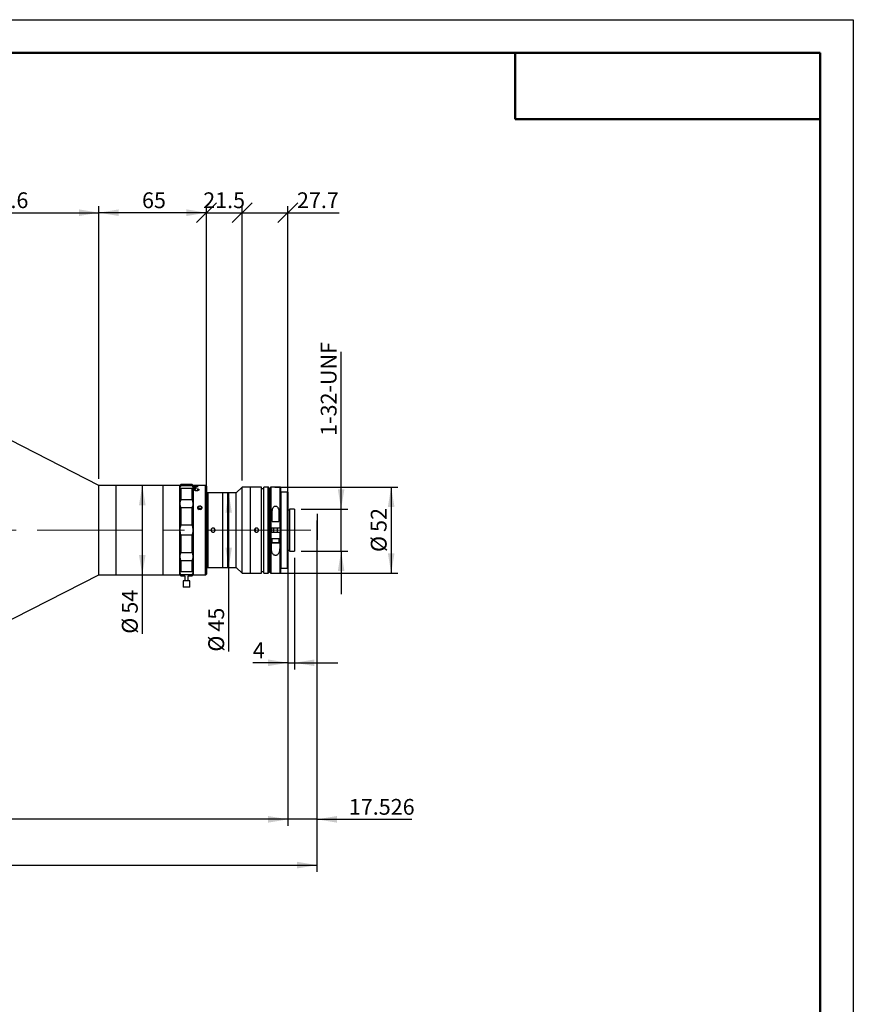
# Model space of a CAD drawing. Units: millimetres. Extents: x 0 to 420, y 0 to 297.
# Drawn here: x 294 to 420, y 148 to 297 of the extents above; entities that cross this region are included whole.
import ezdxf

# ---------------------------------------------------------------- set-up
doc = ezdxf.new("R2010")
doc.units = ezdxf.units.MM
doc.linetypes.add('CENTERX2', pattern=[20.32, 12.7, -2.54, 2.54, -2.54])
doc.layers.add('FORMAT', color=7, linetype='Continuous')
doc.styles.add('SLDTEXTSTYLE0', font='TXT', dxfattribs={"width": 0.7})
doc.dimstyles.new('SLDDIMSTYLE0', dxfattribs={"dimtxt": 2.728516, "dimasz": 3, "dimexe": 0, "dimexo": 0.0625, "dimgap": 0.682129, "dimtad": 1, "dimdec": 1, "dimlfac": 4, "dimrnd": 1e-09, "dimzin": 12, "dimdsep": 46, "dimtxsty": 'SLDTEXTSTYLE0', "dimsah": 1, "dimcen": 0.09, "dimadec": 0, "dimazin": 3, "dimtfac": 1, "dimtofl": 0, "dimtmove": 0, "dimatfit": 3, "dimfxl": 0, "dimfrac": 2, "dimtolj": 1, "dimtzin": 12, "dimarcsym": 0})
doc.dimstyles.new('SLDDIMSTYLE1', dxfattribs={"dimtxt": 2.728516, "dimasz": 3, "dimexe": 0, "dimexo": 0.0625, "dimgap": 0.682129, "dimtad": 1, "dimdec": 3, "dimlfac": 4, "dimrnd": 1e-09, "dimzin": 12, "dimdsep": 46, "dimtxsty": 'SLDTEXTSTYLE0', "dimsah": 1, "dimcen": 0.09, "dimadec": 0, "dimazin": 3, "dimtfac": 1, "dimtmove": 0, "dimatfit": 0, "dimfxl": 0, "dimfrac": 2, "dimtolj": 1, "dimtzin": 12, "dimarcsym": 0})
doc.dimstyles.new('SLDDIMSTYLE2', dxfattribs={"dimtxt": 2.728516, "dimasz": 3, "dimexe": 0, "dimexo": 0.0625, "dimgap": 0.682129, "dimtad": 1, "dimdec": 1, "dimlfac": 4, "dimrnd": 1e-09, "dimzin": 12, "dimdsep": 46, "dimtxsty": 'SLDTEXTSTYLE0', "dimsah": 1, "dimcen": 0.09, "dimadec": 0, "dimazin": 3, "dimtfac": 1, "dimtmove": 0, "dimatfit": 0, "dimfxl": 0, "dimfrac": 2, "dimtolj": 1, "dimtzin": 12, "dimarcsym": 0})
doc.dimstyles.new('SLDDIMSTYLE3', dxfattribs={"dimtxt": 2.728516, "dimasz": 3, "dimexe": 0, "dimexo": 0.0625, "dimgap": 0.682129, "dimtad": 1, "dimdec": 1, "dimlfac": 4, "dimrnd": 1e-09, "dimzin": 12, "dimdsep": 46, "dimtxsty": 'SLDTEXTSTYLE0', "dimblk1": 'OBLIQUE', "dimblk2": 'OBLIQUE', "dimsah": 1, "dimcen": 0.09, "dimadec": 0, "dimazin": 3, "dimtfac": 1, "dimtofl": 0, "dimtmove": 0, "dimatfit": 3, "dimldrblk": 'OBLIQUE', "dimfxl": 0, "dimfrac": 2, "dimtolj": 1, "dimtzin": 12, "dimarcsym": 0})

# ---------------------------------------------------------------- blocks, each defined once
blk = doc.blocks.new('_D_2')
at = {"layer": 'FORMAT'}
for p, q in [((339.11, 221.46), (339.11, 175.4)), ((334.73, 215.75), (334.73, 175.4)), ((334.73, 176.4), (328.23, 176.4)), ((339.11, 176.4), (334.73, 176.4)), ((339.11, 176.4), (353.44, 176.4))]:
    blk.add_line(p, q, dxfattribs=at)
for points in [[(334.73, 176.4), (331.73, 176.9), (331.73, 175.9)], [(339.11, 176.4), (342.11, 175.9), (342.11, 176.9)]]:
    blk.add_solid(points, dxfattribs=at)
at = {"layer": 'FORMAT', "insert": (343.92, 179.47), "char_height": 2.381, "attachment_point": 1, "style": 'SLDTEXTSTYLE0'}
blk.add_mtext('17.526', dxfattribs=at)
blk = doc.blocks.new('_D_3')
at = {"layer": 'FORMAT'}
for p, q in [((339.11, 217.57), (339.11, 168.49)), ((172.25, 212.77), (172.25, 168.49)), ((172.25, 169.49), (339.11, 169.49))]:
    blk.add_line(p, q, dxfattribs=at)
for points in [[(172.25, 169.49), (175.25, 168.99), (175.25, 169.99)], [(339.11, 169.49), (336.11, 169.99), (336.11, 168.99)]]:
    blk.add_solid(points, dxfattribs=at)
at = {"layer": 'FORMAT', "attachment_point": 1, "style": 'SLDTEXTSTYLE0'}
for s, insert, char_height in [('(O/I=', (254.6, 172.56), 2.381), ('867.4', (262.54, 172.56), 2.381), (')', (270.47, 172.56), 2.38)]:
    blk.add_mtext(s, dxfattribs=dict(at, insert=insert, char_height=char_height))
blk = doc.blocks.new('_D_8')
at = {"layer": 'FORMAT'}
for p, q in [((334.73, 215.27), (334.73, 175.4)), ((209.75, 185.27), (209.75, 175.4)), ((334.73, 176.4), (209.75, 176.4))]:
    blk.add_line(p, q, dxfattribs=at)
for points in [[(209.75, 176.4), (212.75, 175.9), (212.75, 176.9)], [(334.73, 176.4), (331.73, 176.9), (331.73, 175.9)]]:
    blk.add_solid(points, dxfattribs=at)
at = {"layer": 'FORMAT', "insert": (276.21, 179.47), "char_height": 2.381, "attachment_point": 1, "style": 'SLDTEXTSTYLE0'}
blk.add_mtext('499.9', dxfattribs=at)
blk = doc.blocks.new('_D_11')
at = {"layer": 'FORMAT'}
for p, q in [((275.55, 243.39), (275.55, 268.89)), ((306.2, 227.77), (306.2, 268.89)), ((275.55, 267.89), (306.2, 267.89))]:
    blk.add_line(p, q, dxfattribs=at)
for points in [[(275.55, 267.89), (278.55, 267.39), (278.55, 268.39)], [(306.2, 267.89), (303.2, 268.39), (303.2, 267.39)]]:
    blk.add_solid(points, dxfattribs=at)
at = {"layer": 'FORMAT', "insert": (287.47, 270.96), "char_height": 2.381, "attachment_point": 1, "style": 'SLDTEXTSTYLE0'}
blk.add_mtext('122.6', dxfattribs=at)
blk = doc.blocks.new('_D_13')
at = {"layer": 'FORMAT'}
for p, q in [((312.76, 226.77), (312.76, 213.27)), ((312.76, 213.27), (312.76, 204.39))]:
    blk.add_line(p, q, dxfattribs=at)
for points in [[(312.76, 226.77), (312.26, 223.77), (313.26, 223.77)], [(312.76, 213.27), (313.26, 216.27), (312.26, 216.27)]]:
    blk.add_solid(points, dxfattribs=at)
at = {"layer": 'FORMAT', "char_height": 2.381, "attachment_point": 1, "rotation": 90, "style": 'SLDTEXTSTYLE0'}
for s, insert in [('54', (309.69, 207.41)), ('%%c', (309.69, 204.39))]:
    blk.add_mtext(s, dxfattribs=dict(at, insert=insert))
blk = doc.blocks.new('_Oblique')
at = {"color": 0, "linetype": 'ByBlock', "lineweight": -2}
blk.add_line((-0.5, -0.5), (0.5, 0.5), dxfattribs=at)
blk = doc.blocks.new('_D_14')
at = {"layer": 'FORMAT'}
for p, q in [((327.81, 227.52), (327.81, 268.89)), ((334.73, 224.77), (334.73, 268.89)), ((327.81, 267.89), (334.73, 267.89)), ((334.73, 267.89), (342.44, 267.89))]:
    blk.add_line(p, q, dxfattribs=at)
at = {"layer": 'FORMAT', "xscale": 3, "yscale": 3, "rotation": 180.0000000000004}
blk.add_blockref('_Oblique', (327.81, 267.89), dxfattribs=at)
at = {"layer": 'FORMAT', "xscale": 3, "yscale": 3}
blk.add_blockref('_Oblique', (334.73, 267.89), dxfattribs=at)
at = {"layer": 'FORMAT', "insert": (336.09, 270.96), "char_height": 2.381, "attachment_point": 1, "style": 'SLDTEXTSTYLE0'}
blk.add_mtext('27.7', dxfattribs=at)
blk = doc.blocks.new('_D_15')
at = {"layer": 'FORMAT', "color": 7}
for p, q in [((335.73, 215.84), (335.73, 199.01)), ((334.73, 215.27), (334.73, 199.01)), ((334.73, 200.01), (329.44, 200.01)), ((334.73, 200.01), (335.73, 200.01)), ((335.73, 200.01), (342.23, 200.01))]:
    blk.add_line(p, q, dxfattribs=at)
for points in [[(334.73, 200.01), (331.73, 200.51), (331.73, 199.51)], [(335.73, 200.01), (338.73, 199.51), (338.73, 200.51)]]:
    blk.add_solid(points, dxfattribs=at)
at = {"layer": 'FORMAT', "color": 7, "insert": (329.44, 203.08), "char_height": 2.38, "attachment_point": 1, "style": 'SLDTEXTSTYLE0'}
blk.add_mtext('4', dxfattribs=at)
blk = doc.blocks.new('_D_16')
at = {"layer": 'FORMAT', "color": 7}
for p, q in [((332.73, 226.52), (351.3, 226.52)), ((350.3, 226.52), (350.3, 213.52)), ((332.73, 213.52), (351.3, 213.52))]:
    blk.add_line(p, q, dxfattribs=at)
for points in [[(350.3, 226.52), (349.8, 223.52), (350.8, 223.52)], [(350.3, 213.52), (350.8, 216.52), (349.8, 216.52)]]:
    blk.add_solid(points, dxfattribs=at)
at = {"layer": 'FORMAT', "color": 7, "char_height": 2.381, "attachment_point": 1, "rotation": 90, "style": 'SLDTEXTSTYLE0'}
for s, insert in [('52', (347.23, 219.74)), ('%%c', (347.23, 216.72))]:
    blk.add_mtext(s, dxfattribs=dict(at, insert=insert))
blk = doc.blocks.new('_D_17')
at = {"layer": 'FORMAT', "color": 7}
for p, q in [((342.75, 223.19), (342.75, 246.93)), ((336.73, 223.19), (343.75, 223.19)), ((342.75, 216.84), (342.75, 223.19)), ((336.73, 216.84), (343.75, 216.84)), ((342.75, 216.84), (342.75, 210.34))]:
    blk.add_line(p, q, dxfattribs=at)
for points in [[(342.75, 223.19), (343.25, 226.19), (342.25, 226.19)], [(342.75, 216.84), (342.25, 213.84), (343.25, 213.84)]]:
    blk.add_solid(points, dxfattribs=at)
at = {"layer": 'FORMAT', "color": 7, "insert": (339.68, 234.23), "char_height": 2.381, "attachment_point": 1, "rotation": 90, "style": 'SLDTEXTSTYLE0'}
blk.add_mtext('1-32-UNF', dxfattribs=at)
blk = doc.blocks.new('_D_18')
at = {"layer": 'FORMAT'}
for p, q in [((325.79, 225.64), (325.79, 214.39)), ((324.68, 214.39), (324.79, 214.39)), ((325.79, 214.39), (325.79, 201.69))]:
    blk.add_line(p, q, dxfattribs=at)
for points in [[(325.79, 225.64), (325.29, 222.64), (326.29, 222.64)], [(325.79, 214.39), (326.29, 217.39), (325.29, 217.39)]]:
    blk.add_solid(points, dxfattribs=at)
at = {"layer": 'FORMAT', "char_height": 2.381, "attachment_point": 1, "rotation": 90, "style": 'SLDTEXTSTYLE0'}
for s, insert in [('45', (322.72, 204.71)), ('%%c', (322.72, 201.69))]:
    blk.add_mtext(s, dxfattribs=dict(at, insert=insert))
blk = doc.blocks.new('_D_19')
at = {"layer": 'FORMAT'}
for p, q in [((306.2, 227.77), (306.2, 268.89)), ((322.43, 227.64), (322.43, 268.89)), ((322.43, 267.89), (306.2, 267.89))]:
    blk.add_line(p, q, dxfattribs=at)
for points in [[(306.2, 267.89), (309.2, 267.39), (309.2, 268.39)], [(322.43, 267.89), (319.43, 268.39), (319.43, 267.39)]]:
    blk.add_solid(points, dxfattribs=at)
at = {"layer": 'FORMAT', "insert": (312.72, 270.96), "char_height": 2.381, "attachment_point": 1, "style": 'SLDTEXTSTYLE0'}
blk.add_mtext('65', dxfattribs=at)
blk = doc.blocks.new('_D_20')
at = {"layer": 'FORMAT'}
for p, q in [((322.43, 226.64), (322.43, 268.89)), ((327.81, 227.52), (327.81, 268.89)), ((322.43, 267.89), (327.81, 267.89))]:
    blk.add_line(p, q, dxfattribs=at)
at = {"layer": 'FORMAT', "xscale": 3, "yscale": 3, "rotation": 180.0000000000004}
blk.add_blockref('_Oblique', (322.43, 267.89), dxfattribs=at)
at = {"layer": 'FORMAT', "xscale": 3, "yscale": 3}
blk.add_blockref('_Oblique', (327.81, 267.89), dxfattribs=at)
at = {"layer": 'FORMAT', "insert": (321.95, 270.96), "char_height": 2.381, "attachment_point": 1, "style": 'SLDTEXTSTYLE0'}
blk.add_mtext('21.5', dxfattribs=at)

msp = doc.modelspace()

# ---------------------------------------------------------------- linework, layer by layer
at = {"color": 7, "linetype": 'Continuous', "lineweight": 25}
for p, q in [((306.19613566, 226.76515345), (275.55263566, 242.39015345)), ((308.82113566, 226.76515345), (306.19613566, 226.76515345)), ((306.19613566, 220.01515345), (306.19613566, 226.76515345)), ((315.93388566, 226.76515345), (308.82113566, 226.76515345)), ((308.82113566, 217.12556787), (308.82113566, 226.76515345)), ((308.82113566, 220.01515345), (308.82113566, 226.76515345)), ((318.43388566, 226.76515345), (315.93388566, 226.76515345)), ((315.93388566, 220.01515345), (315.93388566, 226.76515345)), ((315.93388566, 217.12556787), (315.93388566, 226.76515345)), ((318.55888566, 226.89015345), (318.43388566, 226.76515345)), ((318.43388566, 226.43478493), (318.43388566, 226.76515345)), ((318.43388566, 220.01515345), (318.43388566, 226.76515345)), ((318.43388566, 223.9827039), (318.43388566, 226.43478493)), ((319.68388566, 226.89015345), (318.55888566, 226.89015345)), ((318.55888566, 226.89015345), (318.55888566, 226.75161546)), ((318.55888566, 226.75161546), (320.30888566, 226.75161546)), ((318.55888566, 226.27221803), (318.55888566, 224.65791336)), ((320.30888566, 226.27221803), (318.55888566, 226.27221803)), ((319.68388566, 226.89005117), (319.68388566, 226.89015345)), ((320.30888566, 226.89005117), (319.68388566, 226.89005117)), ((320.30888566, 226.75161546), (320.30888566, 226.89005117)), ((320.30888566, 226.89005117), (320.33378301, 226.86515345)), ((320.30888566, 224.65791336), (320.30888566, 226.27221803)), ((320.33388566, 226.86515345), (320.33378301, 226.86515345)), ((320.43388566, 226.76515345), (320.33388566, 226.86515345)), ((320.43388566, 226.76515345), (320.43388566, 226.43478493)), ((320.43388566, 226.7274748), (320.43388566, 226.76504928)), ((321.18388566, 226.76504928), (320.43388566, 226.76504928)), ((320.43388566, 226.7274748), (320.93388566, 226.7274748)), ((320.43388566, 226.60688866), (320.43388566, 226.71914728)), ((320.93388566, 226.71914728), (320.43388566, 226.71914728)), ((320.43388566, 226.60688866), (321.18388566, 226.60688866)), ((320.43388566, 226.40478179), (320.43388566, 226.59033636)), ((321.18388566, 226.59033636), (320.43388566, 226.59033636)), ((320.43388566, 226.43478493), (320.43388566, 223.9827039)), ((320.43388566, 226.40478179), (320.93388566, 226.40478179)), ((320.93388566, 226.3815553), (320.43388566, 226.3815553)), ((320.43388566, 213.26515345), (320.43388566, 226.3802099)), ((320.93388566, 226.3802099), (320.43388566, 226.3802099)), ((320.54927027, 226.1173755), (320.54927027, 226.09477467)), ((320.63580873, 226.11519019), (320.63580873, 226.09259747)), ((320.76726907, 226.23530664), (320.78995537, 226.19346728)), ((320.76726907, 226.23530664), (320.76726907, 226.21226904)), ((320.76726907, 226.21226904), (320.78995537, 226.17058463)), ((320.92787604, 226.01104859), (320.92787604, 225.98884157)), ((320.93388566, 226.71914728), (320.93388566, 226.7274748)), ((320.93388566, 226.3802099), (320.93388566, 226.40478179)), ((321.0441621, 226.20118757), (321.06880152, 226.24275001)), ((321.0441621, 226.17827634), (321.06880152, 226.21968484)), ((321.06880152, 226.24275001), (321.06880152, 226.21968484)), ((322.30888566, 226.76515345), (321.18388566, 226.76515345)), ((321.18388566, 226.59033636), (321.18388566, 226.60688866)), ((321.23196258, 226.11403186), (321.23196258, 226.09144342)), ((321.31850104, 226.11827431), (321.31850104, 226.09567016)), ((322.43388566, 226.64015345), (322.30888566, 226.76515345)), ((322.30888566, 213.26515345), (322.30888566, 226.76515345)), ((322.43388566, 226.64015345), (322.43388566, 213.39015345)), ((327.80888566, 226.51515345), (326.93388566, 225.64015345)), ((329.10763566, 226.51515345), (327.80888566, 226.51515345)), ((327.80888566, 226.42781887), (327.80888566, 226.51515345)), ((327.80888566, 213.51515345), (327.80888566, 226.42781887)), ((330.73263566, 226.51515345), (329.10763566, 226.51515345)), ((329.10763566, 220.01515345), (329.10763566, 226.51515345)), ((329.10763566, 226.42781887), (329.10763566, 226.51515345)), ((329.10763566, 213.51515345), (329.10763566, 226.42781887)), ((330.73263566, 220.01515345), (330.73263566, 226.51515345)), ((331.10763566, 226.26515345), (330.73263566, 226.26515345)), ((331.73263566, 226.51515345), (331.10763566, 226.51515345)), ((331.10763566, 220.01515345), (331.10763566, 226.51515345)), ((331.73263566, 220.01515345), (331.73263566, 226.51515345)), ((331.85763566, 226.39015345), (331.85763566, 220.01515345)), ((332.10763566, 220.32765345), (332.10763566, 226.46515345)), ((333.55763566, 226.51515345), (332.15763566, 226.51515345)), ((332.15763566, 226.51515345), (332.15763566, 220.32765345)), ((333.55763566, 220.32765345), (333.55763566, 226.51515345)), ((333.60763566, 226.46515345), (333.60763566, 220.32765345)), ((334.65763566, 225.76515345), (333.65763566, 225.76515345)), ((333.65763566, 225.76515345), (333.65763566, 214.26515345)), ((334.65763566, 214.26515345), (334.65763566, 225.76515345)), ((334.70763566, 225.76515345), (334.70763566, 214.26515345)), ((318.55888566, 224.65791336), (320.30888566, 224.65791336)), ((322.68388566, 225.64015345), (322.43388566, 225.64015345)), ((324.93388566, 225.64015345), (322.68388566, 225.64015345)), ((322.68388566, 214.39015345), (322.68388566, 225.64015345)), ((322.68388566, 220.01515345), (322.68388566, 225.64015345)), ((325.68388566, 225.64015345), (324.93388566, 225.64015345)), ((324.93388566, 214.39015345), (324.93388566, 225.64015345)), ((324.93388566, 220.01515345), (324.93388566, 225.64015345)), ((326.93388566, 225.64015345), (325.68388566, 225.64015345)), ((325.68388566, 225.56457545), (325.68388566, 225.64015345)), ((325.68388566, 220.01515345), (325.68388566, 225.64015345)), ((325.68388566, 214.39015345), (325.68388566, 225.56457545)), ((326.93388566, 225.56457545), (326.93388566, 225.64015345)), ((326.93388566, 214.39015345), (326.93388566, 225.56457545)), ((332.10763566, 224.96515345), (331.85763566, 224.96515345)), ((318.43388566, 220.01515345), (318.43388566, 223.9827039)), ((318.55888566, 223.4028346), (318.55888566, 220.79083478)), ((320.30888566, 223.4028346), (318.55888566, 223.4028346)), ((320.30888566, 220.79083478), (320.30888566, 223.4028346)), ((320.43388566, 223.9827039), (320.43388566, 220.01515345)), ((321.35199525, 223.31348411), (321.2326443, 223.17998105)), ((321.35199525, 223.16348411), (321.32514687, 223.13345216)), ((321.56627111, 223.28823658), (321.35199525, 223.31348411)), ((321.35199525, 223.16348411), (321.35199525, 223.31348411)), ((321.45913318, 223.15086034), (321.35199525, 223.16348411)), ((321.55912251, 223.13907888), (321.45913318, 223.15086034)), ((321.62176803, 223.17077085), (321.56627111, 223.28823658)), ((321.56627111, 223.14188001), (321.56627111, 223.28823658)), ((332.35763566, 221.32765345), (332.35763566, 222.76081906)), ((333.35763566, 222.76081906), (333.35763566, 221.32765345)), ((334.73263566, 223.76515345), (334.70763566, 223.76515345)), ((334.73263566, 223.76515345), (334.73263566, 216.26515345)), ((334.98263566, 223.01515345), (334.73263566, 223.01515345)), ((335.73263566, 223.19015345), (334.98263566, 223.19015345)), ((334.98263566, 223.19015345), (334.98263566, 216.84015345)), ((335.73263566, 223.19015345), (335.73263566, 216.84015345)), ((332.35763566, 221.32765345), (333.35763566, 221.32765345)), ((306.19613566, 213.26515345), (306.19613566, 220.01515345)), ((308.82113566, 213.26515345), (308.82113566, 220.01515345)), ((315.93388566, 213.26515345), (315.93388566, 220.01515345)), ((318.43388566, 216.04760299), (318.43388566, 220.01515345)), ((318.43388566, 213.26515345), (318.43388566, 220.01515345)), ((318.55888566, 220.79083478), (320.30888566, 220.79083478)), ((320.43388566, 220.01515345), (320.43388566, 216.04760299)), ((322.68388566, 214.39015345), (322.68388566, 220.01515345)), ((324.93388566, 214.39015345), (324.93388566, 220.01515345)), ((325.68388566, 214.39015345), (325.68388566, 220.01515345)), ((329.10763566, 213.51515345), (329.10763566, 220.01515345)), ((329.85763566, 219.72809684), (329.85763566, 220.29761919)), ((330.73263566, 213.51515345), (330.73263566, 220.01515345)), ((331.10763566, 213.51515345), (331.10763566, 220.01515345)), ((331.73263566, 213.51515345), (331.73263566, 220.01515345)), ((331.85763566, 220.01515345), (331.85763566, 213.64015345)), ((332.10763566, 219.70265345), (332.10763566, 220.32765345)), ((332.13263566, 220.33089635), (332.13263566, 219.69933354)), ((333.55763566, 220.32765345), (332.15763566, 220.32765345)), ((332.20763566, 219.70265345), (332.20763566, 220.32765345)), ((332.23263566, 220.32765345), (332.23263566, 219.70265345)), ((332.54513566, 220.32765345), (332.54513566, 219.70265345)), ((333.17013566, 219.70265345), (333.17013566, 220.32765345)), ((333.60763566, 219.70265345), (333.60763566, 220.32765345)), ((320.30888566, 219.23947212), (318.55888566, 219.23947212)), ((318.55888566, 219.23947212), (318.55888566, 216.62747229)), ((320.30888566, 216.62747229), (320.30888566, 219.23947212)), ((332.10763566, 213.56515345), (332.10763566, 219.70265345)), ((332.15763566, 219.70265345), (333.55763566, 219.70265345)), ((332.15763566, 219.70265345), (332.15763566, 213.51515345)), ((332.55551442, 218.70265345), (332.23263566, 218.70265345)), ((332.23263566, 217.26948783), (332.23263566, 218.70265345)), ((332.29513566, 218.70265345), (332.29513566, 218.10265345)), ((333.15975689, 218.70265345), (332.54997958, 218.70265345)), ((333.48263566, 218.70265345), (333.15975689, 218.70265345)), ((333.42013566, 218.10265345), (333.42013566, 218.70265345)), ((333.48263566, 218.70265345), (333.48263566, 217.26948783)), ((333.55763566, 213.51515345), (333.55763566, 219.70265345)), ((333.60763566, 219.70265345), (333.60763566, 213.56515345)), ((308.82113566, 213.26515345), (308.82113566, 217.12556787)), ((315.93388566, 213.26515345), (315.93388566, 217.12556787)), ((332.29513566, 218.10265345), (333.42013566, 218.10265345)), ((333.39513566, 218.07765345), (332.32013566, 218.07765345)), ((334.73263566, 217.01515345), (334.98263566, 217.01515345)), ((334.98263566, 216.84015345), (335.73263566, 216.84015345)), ((318.43388566, 213.59552196), (318.43388566, 216.04760299)), ((318.55888566, 216.62747229), (320.30888566, 216.62747229)), ((320.30888566, 215.37239353), (318.55888566, 215.37239353)), ((318.55888566, 215.37239353), (318.55888566, 213.75808886)), ((320.30888566, 213.75808886), (320.30888566, 215.37239353)), ((320.43388566, 216.04760299), (320.43388566, 213.59552196)), ((334.70763566, 216.26515345), (334.73263566, 216.26515345)), ((322.43388566, 214.39015345), (322.68388566, 214.39015345)), ((322.68388566, 214.39015345), (324.93388566, 214.39015345)), ((324.93388566, 214.39015345), (325.68388566, 214.39015345)), ((325.68388566, 214.39015345), (326.93388566, 214.39015345)), ((326.93388566, 214.39015345), (327.80888566, 213.51515345)), ((331.85763566, 215.06515345), (332.10763566, 215.06515345)), ((333.65763566, 214.26515345), (334.65763566, 214.26515345)), ((275.55263566, 197.64015345), (306.19613566, 213.26515345)), ((306.19613566, 213.26515345), (308.82113566, 213.26515345)), ((308.82113566, 213.26515345), (315.93388566, 213.26515345)), ((315.93388566, 213.26515345), (318.43388566, 213.26515345)), ((318.43388566, 213.26515345), (318.43388566, 213.59552196)), ((318.43388566, 213.26515345), (318.55888566, 213.14015345)), ((318.55888566, 213.75808886), (320.30888566, 213.75808886)), ((320.30888566, 213.27869143), (318.55888566, 213.27869143)), ((318.55888566, 213.27869143), (318.55888566, 213.14015345)), ((318.55888566, 213.14015345), (319.18388566, 213.14015345)), ((318.93388566, 212.39015345), (318.93388566, 211.39015345)), ((319.43388565, 212.39015345), (318.93388566, 212.39015345)), ((319.18388566, 213.14015345), (319.18388566, 212.39015345)), ((319.93388566, 212.39015345), (319.43388565, 212.39015345)), ((319.68388566, 212.39015345), (319.68388566, 213.14015345)), ((319.68388566, 213.14015345), (320.30888566, 213.14015345)), ((319.93388566, 211.39015345), (319.93388566, 212.39015345)), ((320.30888566, 213.14015345), (320.30888566, 213.27869143)), ((320.30888566, 213.14015345), (320.43388566, 213.26515345)), ((320.43388566, 213.59552196), (320.43388566, 213.26515345)), ((320.43388566, 213.26515345), (321.11775983, 213.26515345)), ((321.75001148, 213.26515345), (322.30888566, 213.26515345)), ((322.30888566, 213.26515345), (322.43388566, 213.39015345)), ((327.80888566, 213.51515345), (329.10763566, 213.51515345)), ((329.10763566, 213.51515345), (330.73263566, 213.51515345)), ((330.73263566, 213.76515345), (331.10763566, 213.76515345)), ((331.10763566, 213.51515345), (331.73263566, 213.51515345)), ((332.15763566, 213.51515345), (333.55763566, 213.51515345)), ((319.43388565, 211.39015345), (318.93388566, 211.39015345)), ((319.93388566, 211.39015345), (319.43388565, 211.39015345))]:
    msp.add_line(p, q, dxfattribs=at)
for centre, radius, start, end in [((331.73263566, 226.39015345), 0.125, 0, 90), ((332.15763566, 226.46515345), 0.05, 90, 180), ((333.55763566, 226.46515345), 0.05, 0, 90), ((321.38489012, 223.38702845), 0.26012174, 104.7934224811, 255.2065775189), ((321.43358544, 222.94170244), 0.2107124, 83.036062965, 116.1846788992), ((321.4352583, 222.94446059), 0.207776, 64.8957700961, 83.4017493083), ((321.48288119, 223.38702845), 0.26012174, 284.7934224811, 75.2065775189), ((332.32013566, 218.10265345), 0.025, 180, 270), ((333.39513566, 218.10265345), 0.025, 270, 0), ((331.73263566, 213.64015345), 0.125, 270, 0), ((332.15763566, 213.56515345), 0.05, 180, 270), ((333.55763566, 213.56515345), 0.05, 270, 0)]:
    msp.add_arc(centre, radius, start, end, dxfattribs=at)
for points, knots in [([(318.55888566, 226.75161546), (318.50022816, 226.64328536), (318.43600359, 226.52467386), (318.4340546, 226.4419551), (318.43388566, 226.43478493)], [0, 0, 0, 0, 0.91331872192, 1, 1, 1, 1]), ([(318.43388566, 226.43478493), (318.4497011, 226.37632987), (318.46876753, 226.30585892), (318.54575811, 226.27711851), (318.55888566, 226.27221803)], [0, 0, 0, 0, 0.82949159, 1, 1, 1, 1]), ([(320.43388566, 226.43478493), (320.41807021, 226.5124169), (320.39900379, 226.60600673), (320.3220132, 226.73040458), (320.30888566, 226.75161546)], [0, 0, 0, 0, 0.82949159, 1, 1, 1, 1]), ([(320.30888566, 226.27221803), (320.36754316, 226.3081355), (320.43176773, 226.34746183), (320.43371672, 226.42781943), (320.43388566, 226.43478493)], [0, 0, 0, 0, 0.9133187219, 1, 1, 1, 1]), ([(320.54927027, 226.1173755), (320.5514412, 226.13125841), (320.55577485, 226.15897189), (320.60098423, 226.19529613), (320.67449054, 226.22229948), (320.73624734, 226.23095752), (320.76726907, 226.23530664)], [0, 0, 0, 0, 0.2503246928, 0.4997053529, 0.7486915696, 1, 1, 1, 1]), ([(320.54927027, 226.09477467), (320.55144392, 226.10859852), (320.55578752, 226.13622265), (320.6010085, 226.17243522), (320.67456675, 226.19932221), (320.73627021, 226.20793973), (320.76726907, 226.21226904)], [0, 0, 0, 0, 0.2498161327, 0.4992061861, 0.7484089435, 1, 1, 1, 1]), ([(320.92832676, 225.96173459), (320.8799825, 225.96323341), (320.8070217, 225.96549542), (320.7174563, 225.9830296), (320.65768608, 226.00170576), (320.60921191, 226.02631095), (320.56176275, 226.0647517), (320.55423459, 226.09646362), (320.54927027, 226.1173755)], [0, 0, 0, 0, 0.2499727457, 0.3772569311, 0.5004089804, 0.6220171736, 0.7507458239, 1, 1, 1, 1]), ([(320.78995537, 226.19346728), (320.76914328, 226.19051122), (320.72759031, 226.1846092), (320.68263624, 226.17083924), (320.65738027, 226.15585285), (320.63955347, 226.13887344), (320.6372984, 226.12461143), (320.63580873, 226.11519019)], [0, 0, 0, 0, 0.2503436551, 0.4998309087, 0.621875813, 0.7502177959, 1, 1, 1, 1]), ([(320.63580873, 226.11519019), (320.63663412, 226.1075794), (320.63828408, 226.09236544), (320.65469313, 226.06990844), (320.6840611, 226.05000953), (320.73684924, 226.0284307), (320.82234871, 226.01424223), (320.89265146, 226.01211461), (320.92787604, 226.01104859)], [0, 0, 0, 0, 0.1252252515, 0.2503251933, 0.3753582954, 0.5004778428, 0.7497187626, 1, 1, 1, 1]), ([(320.63580873, 226.09259747), (320.63663425, 226.0850145), (320.63828472, 226.06985372), (320.65470179, 226.04747498), (320.68407733, 226.0276495), (320.73689006, 226.0061471), (320.82237161, 225.99202342), (320.89265351, 225.98990382), (320.92787604, 225.98884157)], [0, 0, 0, 0, 0.1249596114, 0.2498341721, 0.374736989, 0.4998429221, 0.7493408644, 1, 1, 1, 1]), ([(320.92787604, 226.01104859), (320.96386095, 226.01183029), (321.03571128, 226.0133911), (321.12307175, 226.02704603), (321.17934155, 226.04792349), (321.20891747, 226.06831273), (321.22859345, 226.09072279), (321.2308395, 226.10626188), (321.23196258, 226.11403186)], [0, 0, 0, 0, 0.25032923524, 0.49982720431, 0.6248158619, 0.74981034713, 0.87489817871, 1, 1, 1, 1]), ([(320.92787604, 225.98884157), (320.96385924, 225.9896205), (321.03569073, 225.99117545), (321.12303186, 226.00476936), (321.17932255, 226.02557004), (321.20890928, 226.04588593), (321.22859167, 226.06821602), (321.23083905, 226.08370169), (321.23196258, 226.09144342)], [0, 0, 0, 0, 0.25069689781, 0.50045390768, 0.6254386176, 0.75030131962, 0.87516839157, 1, 1, 1, 1]), ([(321.31850104, 226.11827431), (321.31526278, 226.09669297), (321.31040139, 226.06429426), (321.2613366, 226.02473286), (321.19135902, 225.99246567), (321.07606074, 225.96708907), (320.97761676, 225.96352106), (320.92832676, 225.96173459)], [0, 0, 0, 0, 0.2497170241, 0.374884588, 0.5000836077, 0.7496964411, 1, 1, 1, 1]), ([(321.23196258, 226.11403186), (321.22983629, 226.12507173), (321.22665269, 226.14160122), (321.20367025, 226.1609193), (321.17282272, 226.17763326), (321.11922396, 226.19322776), (321.06941073, 226.19851012), (321.0441621, 226.20118757)], [0, 0, 0, 0, 0.2508020161, 0.3755143367, 0.4999487369, 0.7465410255, 1, 1, 1, 1]), ([(321.06880152, 226.24275001), (321.10311697, 226.23856255), (321.1716511, 226.23019943), (321.25626584, 226.20270884), (321.31057382, 226.16385243), (321.31585681, 226.13347747), (321.31850104, 226.11827431)], [0, 0, 0, 0, 0.2504348051, 0.5001634772, 0.7498235964, 1, 1, 1, 1]), ([(321.06880152, 226.21968484), (321.10311109, 226.21551441), (321.17159891, 226.20718952), (321.25621557, 226.17981618), (321.31056598, 226.14109708), (321.31585489, 226.11081892), (321.31850104, 226.09567016)], [0, 0, 0, 0, 0.250842803, 0.5007255026, 0.7502032145, 1, 1, 1, 1]), ([(334.65763566, 225.76515345), (334.65812878, 225.76515345), (334.66069707, 225.76515345), (334.66589652, 225.76515345), (334.6738925, 225.76515345), (334.68810186, 225.76515345), (334.70415343, 225.76515345), (334.70622974, 225.76515345), (334.70763566, 225.76515345)], [0, 0, 0, 0, 0.0074227229, 0.0386589253, 0.0802972836, 0.1613042645, 0.4321012556, 1, 1, 1, 1]), ([(318.55888566, 224.65791336), (318.50022816, 224.4467141), (318.43600359, 224.21547034), (318.4340546, 224.00127097), (318.43388566, 223.9827039)], [0, 0, 0, 0, 0.9133187219, 1, 1, 1, 1]), ([(320.43388566, 223.9827039), (320.41807021, 224.16677013), (320.39900379, 224.38867259), (320.3220132, 224.61869295), (320.30888566, 224.65791336)], [0, 0, 0, 0, 0.82949159, 1, 1, 1, 1]), ([(318.43388566, 223.9827039), (318.4497011, 223.81048965), (318.46876753, 223.60287544), (318.54575811, 223.43197463), (318.55888566, 223.4028346)], [0, 0, 0, 0, 0.82949159, 1, 1, 1, 1]), ([(320.30888566, 223.4028346), (320.36754316, 223.56928039), (320.43176773, 223.75152322), (320.43371672, 223.96426331), (320.43388566, 223.9827039)], [0, 0, 0, 0, 0.91331872192, 1, 1, 1, 1]), ([(321.318472, 223.13552904), (321.29567586, 223.14484585), (321.2399904, 223.16760457), (321.16965827, 223.22916742), (321.12169471, 223.3137631), (321.10971029, 223.40538229), (321.13323933, 223.49330938), (321.1891562, 223.56880853), (321.25649522, 223.61583664), (321.30344165, 223.63302488), (321.318472, 223.63852785)], [0, 0, 0, 0, 0.0998613905, 0.2439372747, 0.3851536764, 0.5232178035, 0.6593922977, 0.7958813817, 0.9346494978, 1, 1, 1, 1]), ([(321.318472, 223.63852785), (321.35232814, 223.6467415), (321.4200408, 223.66316887), (321.50041697, 223.65365548), (321.54124738, 223.64101969), (321.54929931, 223.63852785)], [0, 0, 0, 0, 0.4453032766, 0.8906114321, 1, 1, 1, 1]), ([(321.54929931, 223.13552904), (321.51544317, 223.12687794), (321.44773051, 223.10957565), (321.36735434, 223.1196202), (321.32652393, 223.13290852), (321.318472, 223.13552904)], [0, 0, 0, 0, 0.44530327661, 0.89061143213, 1, 1, 1, 1]), ([(321.54929931, 223.63852785), (321.5617922, 223.63404629), (321.60765096, 223.6175954), (321.67631674, 223.57167077), (321.72937446, 223.50078739), (321.75415171, 223.42380605), (321.75344073, 223.34415076), (321.72022297, 223.26010177), (321.65527344, 223.18737764), (321.59154352, 223.15043707), (321.55417431, 223.13724943), (321.54929931, 223.13552904)], [0, 0, 0, 0, 0.0541710666, 0.1988505666, 0.3410439688, 0.4405918697, 0.5663486363, 0.7023325912, 0.8393451419, 0.9790417716, 1, 1, 1, 1]), ([(332.35763566, 222.76081906), (332.3609664, 222.85996211), (332.36761053, 223.05773146), (332.44190297, 223.32736096), (332.56071551, 223.51565157), (332.69509121, 223.61108702), (332.8026718, 223.64760232), (332.91204602, 223.64640673), (333.01952656, 223.61169131), (333.13635025, 223.52978345), (333.26718444, 223.34678115), (333.34552624, 223.07834354), (333.3538262, 222.86070781), (333.35763566, 222.76081906)], [0, 0, 0, 0, 0.1338957257, 0.2670935899, 0.3851143053, 0.4320831443, 0.4794078648, 0.5233213847, 0.5617371182, 0.6177463478, 0.7056485896, 0.8649008985, 1, 1, 1, 1]), ([(318.55888566, 220.79083478), (318.50022816, 220.5574373), (318.43600359, 220.30188854), (318.4340546, 220.03802544), (318.43388566, 220.01515345)], [0, 0, 0, 0, 0.91331872192, 1, 1, 1, 1]), ([(318.43388566, 220.01515345), (318.4497011, 219.79496), (318.46876753, 219.5295041), (318.54575811, 219.28172119), (318.55888566, 219.23947212)], [0, 0, 0, 0, 0.82949159, 1, 1, 1, 1]), ([(320.43388566, 220.01515345), (320.41807021, 220.23534689), (320.39900379, 220.50080279), (320.3220132, 220.7485857), (320.30888566, 220.79083478)], [0, 0, 0, 0, 0.82949159, 1, 1, 1, 1]), ([(320.30888566, 219.23947212), (320.36754316, 219.47286959), (320.43176773, 219.72841836), (320.43371672, 219.99228145), (320.43388566, 220.01515345)], [0, 0, 0, 0, 0.9133187219, 1, 1, 1, 1]), ([(323.74638566, 220.01515345), (323.74293604, 219.98004385), (323.73603695, 219.90982599), (323.68226147, 219.81635279), (323.60302608, 219.74522168), (323.50400567, 219.70448881), (323.39729237, 219.6987897), (323.29472721, 219.72869789), (323.20782744, 219.79082187), (323.14632068, 219.87825639), (323.11722217, 219.98115822), (323.1238194, 220.08783098), (323.16529092, 220.18626524), (323.23699342, 220.26548029), (323.33093396, 220.31654358), (323.43649444, 220.33362076), (323.54164633, 220.31482855), (323.63478566, 220.26232942), (323.70484024, 220.18202046), (323.74131821, 220.09473627), (323.74496781, 220.03742036), (323.74638566, 220.01515345)], [0, 0, 0, 0, 0.0536318279, 0.1072616401, 0.1609437938, 0.2146603734, 0.2683199578, 0.3219200708, 0.3755510527, 0.429255021, 0.4829602851, 0.5365932182, 0.5901930921, 0.6438504915, 0.6975665583, 0.7512508047, 0.8048622172, 0.8584735423, 0.9121575531, 0.9658736906, 1, 1, 1, 1]), ([(330.29513566, 220.01515345), (330.29168462, 219.98003601), (330.28478266, 219.90980212), (330.23098306, 219.81631304), (330.15172337, 219.74518886), (330.05269438, 219.70447553), (329.94597147, 219.69879521), (329.8433863, 219.72873708), (329.75648617, 219.79091094), (329.69501252, 219.8783805), (329.6659572, 219.98129475), (329.67260064, 220.08798039), (329.71413622, 220.1864223), (329.78590547, 220.26560875), (329.87988358, 220.31661072), (329.98545824, 220.33362046), (330.09062005, 220.31475267), (330.18374507, 220.26216306), (330.25373945, 220.18177874), (330.29009942, 220.09455016), (330.29372892, 220.03733083), (330.29513566, 220.01515345)], [0, 0, 0, 0, 0.0536464835, 0.107291469, 0.1609753442, 0.214684726, 0.2683517828, 0.3219747385, 0.3756206482, 0.429320716, 0.4830216739, 0.5366689121, 0.5902916711, 0.643957242, 0.6976662828, 0.751351567, 0.8049828438, 0.8586142036, 0.912299547, 0.9660085785, 1, 1, 1, 1]), ([(332.15763566, 220.32765345), (332.1520193, 220.32765345), (332.1407867, 220.32765345), (332.12581417, 220.32765345), (332.11450611, 220.32765345), (332.10849557, 220.32765345), (332.10788051, 220.32765345), (332.10763566, 220.32765345)], [0, 0, 0, 0, 0.2143824074, 0.4287609639, 0.6432509379, 0.8579770706, 1, 1, 1, 1]), ([(333.60763566, 220.32765345), (333.60708202, 220.32765345), (333.60597475, 220.32765345), (333.59733877, 220.32765345), (333.58463137, 220.32765345), (333.57057572, 220.32765345), (333.56130286, 220.32765345), (333.55763566, 220.32765345)], [0, 0, 0, 0, 0.2150076074, 0.4300192395, 0.6449149762, 0.859572045, 1, 1, 1, 1]), ([(332.10763566, 219.70265345), (332.10818929, 219.70265345), (332.10929656, 219.70265345), (332.11793254, 219.70265345), (332.13063994, 219.70265345), (332.14469559, 219.70265345), (332.15396845, 219.70265345), (332.15763566, 219.70265345)], [0, 0, 0, 0, 0.2150076074, 0.4300192395, 0.6449149762, 0.859572045, 1, 1, 1, 1]), ([(333.55763566, 219.70265345), (333.56325201, 219.70265345), (333.57448461, 219.70265345), (333.58945715, 219.70265345), (333.6007652, 219.70265345), (333.60677574, 219.70265345), (333.6073908, 219.70265345), (333.60763566, 219.70265345)], [0, 0, 0, 0, 0.2143824074, 0.4287609639, 0.6432509379, 0.8579770706, 1, 1, 1, 1]), ([(333.48263566, 217.26948783), (333.47294519, 217.08064824), (333.45740325, 216.77777998), (333.30800968, 216.45769827), (333.15366011, 216.30086777), (333.01964164, 216.22773455), (332.88223565, 216.19995035), (332.75285217, 216.21190487), (332.61737135, 216.26408863), (332.46728846, 216.38227864), (332.30757877, 216.63958152), (332.24048111, 216.95484731), (332.23455194, 217.19263564), (332.23263566, 217.26948783)], [0, 0, 0, 0, 0.20865090684, 0.33464243319, 0.39656356338, 0.44934515358, 0.49194261175, 0.5346301488, 0.57601578195, 0.63889155557, 0.73765438418, 0.91521100228, 1, 1, 1, 1]), ([(318.55888566, 216.62747229), (318.50022816, 216.4610265), (318.43600359, 216.27878367), (318.4340546, 216.06604358), (318.43388566, 216.04760299)], [0, 0, 0, 0, 0.9133187219, 1, 1, 1, 1]), ([(318.43388566, 216.04760299), (318.4497011, 215.86353676), (318.46876753, 215.6416343), (318.54575811, 215.41161394), (318.55888566, 215.37239353)], [0, 0, 0, 0, 0.82949159, 1, 1, 1, 1]), ([(320.43388566, 216.04760299), (320.41807021, 216.21981724), (320.39900379, 216.42743145), (320.3220132, 216.59833226), (320.30888566, 216.62747229)], [0, 0, 0, 0, 0.82949159, 1, 1, 1, 1]), ([(320.30888566, 215.37239353), (320.36754316, 215.58359279), (320.43176773, 215.81483655), (320.43371672, 216.02903592), (320.43388566, 216.04760299)], [0, 0, 0, 0, 0.9133187219, 1, 1, 1, 1]), ([(334.70763566, 214.26515345), (334.70665026, 214.26515345), (334.7053381, 214.26515345), (334.69541446, 214.26515345), (334.68792357, 214.26515345), (334.6803028, 214.26515345), (334.67173011, 214.26515345), (334.66536122, 214.26515345), (334.66021894, 214.26515345), (334.65812875, 214.26515345), (334.65763566, 214.26515345)], [0, 0, 0, 0, 0.4840560986, 0.6445754913, 0.7570286483, 0.8741586802, 0.9211166357, 0.9685705864, 0.9925855373, 1, 1, 1, 1]), ([(318.55888566, 213.75808886), (318.50022816, 213.72217139), (318.43600359, 213.68284506), (318.4340546, 213.60248746), (318.43388566, 213.59552196)], [0, 0, 0, 0, 0.9133187219, 1, 1, 1, 1]), ([(318.43388566, 213.59552196), (318.4497011, 213.51788999), (318.46876753, 213.42430016), (318.54575811, 213.29990231), (318.55888566, 213.27869143)], [0, 0, 0, 0, 0.82949159, 1, 1, 1, 1]), ([(320.43388566, 213.59552196), (320.41807021, 213.65397702), (320.39900379, 213.72444797), (320.3220132, 213.75318838), (320.30888566, 213.75808886)], [0, 0, 0, 0, 0.82949159, 1, 1, 1, 1]), ([(320.30888566, 213.27869143), (320.36754316, 213.38702153), (320.43176773, 213.50563303), (320.43371672, 213.58835179), (320.43388566, 213.59552196)], [0, 0, 0, 0, 0.9133187219, 1, 1, 1, 1]), ([(321.11775983, 213.26527001), (321.11895846, 213.26532759), (321.1216237, 213.26545561), (321.16675973, 213.267363), (321.23479681, 213.26973808), (321.2923438, 213.27088342), (321.318472, 213.27140345)], [0, 0, 0, 0, 0.2225993265, 0.4949644364, 0.7706974255, 1, 1, 1, 1]), ([(321.318472, 213.27140345), (321.35232814, 213.2718409), (321.4200408, 213.27271582), (321.50041697, 213.27218466), (321.54124738, 213.27153213), (321.54929931, 213.27140345)], [0, 0, 0, 0, 0.4453032766, 0.8906114321, 1, 1, 1, 1]), ([(321.54929931, 213.27140345), (321.56053123, 213.271203), (321.60513493, 213.27040703), (321.67403267, 213.26837814), (321.73112234, 213.26613601), (321.75620162, 213.26499512), (321.75083866, 213.26523328), (321.75001148, 213.26527001)], [0, 0, 0, 0, 0.0973375259, 0.3865426839, 0.6711330323, 0.9492759496, 1, 1, 1, 1])]:
    msp.add_open_spline(points, degree=3, knots=knots, dxfattribs=at)
at = {"layer": 'FORMAT'}
for p, q in [((0, 297), (420, 297)), ((420, 297), (420, 0)), ((339.11413566, 222.46010084), (339.11413566, 218.57214781))]:
    msp.add_line(p, q, dxfattribs=at)
at = {"layer": 'FORMAT', "color": 7, "lineweight": 50}
for p, q in [((25, 292), (415, 292)), ((415, 292), (415, 5)), ((369, 282), (415, 282))]:
    msp.add_line(p, q, dxfattribs=at)
at = {"layer": 'FORMAT', "lineweight": 50}
msp.add_line((369, 282), (369, 292), dxfattribs=at)
at = {"layer": 'FORMAT', "linetype": 'CENTERX2', "lineweight": 18, "ltscale": 1.25}
msp.add_line((169.90097872, 220.01515345), (340.59121235, 220.01515345), dxfattribs=at)

# ---------------------------------------------------------------- dimensions: what is measured, and where the dimension line sits
at = {"layer": 'FORMAT'}
for base, p1, p2, dimstyle, picture, middle in [((306.19613566, 267.89276566), (275.55263566, 242.39015345), (306.19613566, 226.76515345), 'SLDDIMSTYLE0', '_D_11', (291.43937679, 267.89276566)), ((306.19613566, 267.89276566), (322.43388566, 226.64015345), (306.19613566, 226.76515345), 'SLDDIMSTYLE0', '_D_19', (314.312237, 267.89276566)), ((327.80888566, 267.89276566), (322.43388566, 225.64015345), (327.80888566, 226.51515345), 'SLDDIMSTYLE3', '_D_20', (325.12599914, 267.89276566)), ((334.73263566, 267.89276566), (327.80888566, 226.51515345), (334.73263566, 223.76515345), 'SLDDIMSTYLE3', '_D_14', (339.26679934, 267.89276566)), ((334.73263566, 176.40175329), (339.11413566, 222.46010084), (334.73263566, 216.26515345), 'SLDDIMSTYLE1', '_D_2', (348.67834452, 176.40175329)), ((209.75288566, 176.40175329), (334.73263566, 216.26515345), (209.75288566, 186.27463626), 'SLDDIMSTYLE0', '_D_8', (280.18358274, 176.40175329))]:
    dim = msp.add_linear_dim(base=base, p1=p1, p2=p2, dimstyle=dimstyle, dxfattribs=at)
    dim.commit()
    dim.dimension.update_dxf_attribs({"geometry": picture, "text_midpoint": middle, "dimtype": 160})
at = {"layer": 'FORMAT', "color": 7}
dim = msp.add_linear_dim(base=(342.75424944, 223.19015345), p1=(335.73263566, 216.84015345), p2=(335.73263566, 223.19015345), angle=90, dimstyle='SLDDIMSTYLE2', dxfattribs=at)
dim.commit()
dim.dimension.update_dxf_attribs({"geometry": '_D_17', "text_midpoint": (342.75424944, 240.58187078), "dimtype": 160})
at = {"layer": 'FORMAT'}
for base, p1, p2, picture, middle in [((312.76177199, 213.26515345), (315.93388566, 226.76515345), (315.93388566, 213.26515345), '_D_13', (312.76177199, 207.49058234)), ((325.79223701, 214.39015345), (325.68388566, 225.64015345), (325.68388566, 214.39015345), '_D_18', (325.79223701, 204.78602283))]:
    dim = msp.add_linear_dim(base=base, p1=p1, p2=p2, angle=90, text='%%c<>', dimstyle='SLDDIMSTYLE0', dxfattribs=at)
    dim.commit()
    dim.dimension.update_dxf_attribs({"geometry": picture, "text_midpoint": middle, "dimtype": 160})
at = {"layer": 'FORMAT', "color": 7}
dim = msp.add_linear_dim(base=(350.30253101, 213.51515345), p1=(331.73263566, 226.51515345), p2=(331.73263566, 213.51515345), angle=90, text='%%c<>', dimstyle='SLDDIMSTYLE0', dxfattribs=at)
dim.commit()
dim.dimension.update_dxf_attribs({"geometry": '_D_16', "text_midpoint": (350.30253101, 219.81733856), "dimtype": 160})
at = {"layer": 'FORMAT'}
dim = msp.add_linear_dim(base=(339.11413566, 169.48993382), p1=(172.25288566, 213.76515345), p2=(339.11413566, 218.57214781), text='(O/I=<>)', dimstyle='SLDDIMSTYLE0', dxfattribs=at)
dim.commit()
dim.dimension.update_dxf_attribs({"geometry": '_D_3', "text_midpoint": (263.32956494, 169.48993382), "dimtype": 160})
at = {"layer": 'FORMAT', "color": 7}
dim = msp.add_linear_dim(base=(335.73263566, 200.0108777), p1=(334.73263566, 216.26515345), p2=(335.73263566, 216.84015345), dimstyle='SLDDIMSTYLE2', dxfattribs=at)
dim.commit()
dim.dimension.update_dxf_attribs({"geometry": '_D_15', "text_midpoint": (330.23547455, 200.0108777), "dimtype": 160})

doc.saveas('drawing.dxf')
